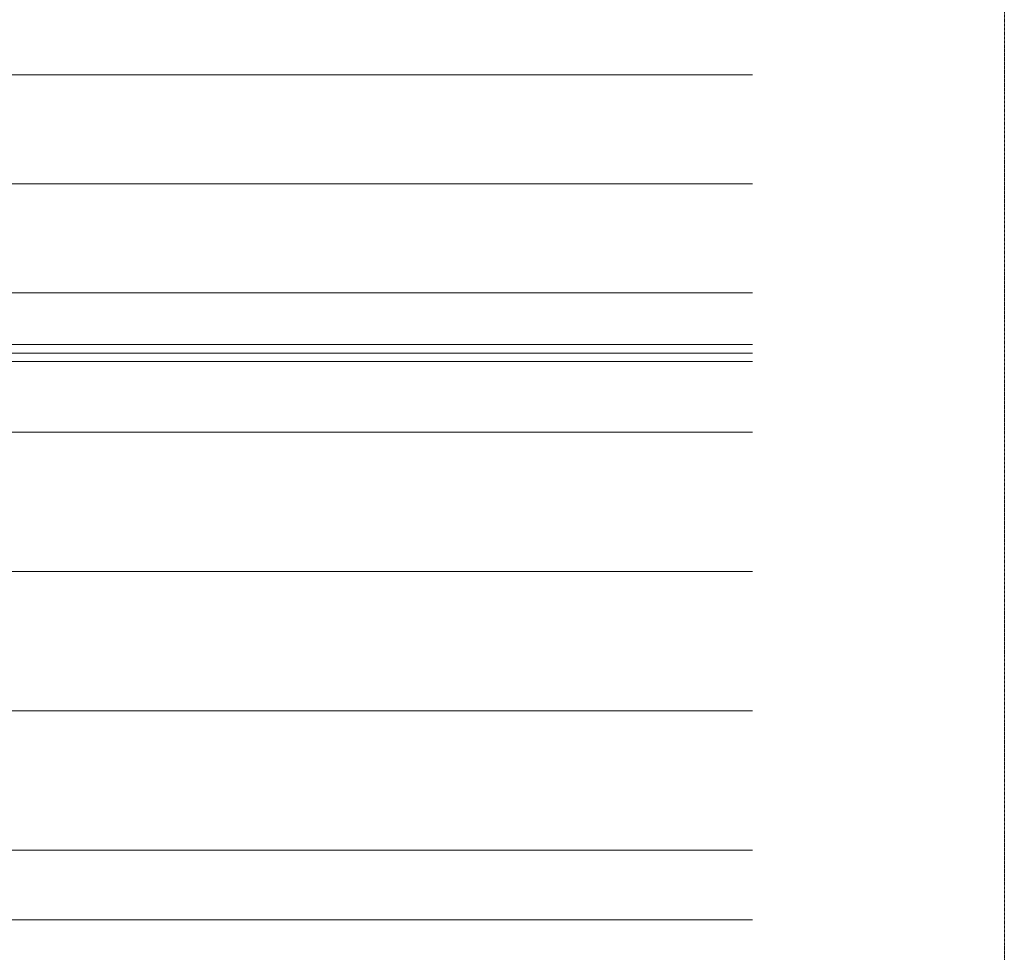
# Model space of a CAD drawing. Units: centimetres. Extents: x 460122 to 683725, y 10044 to 68945.
# Drawn here: x 554421 to 565027, y 20088 to 30131 of the extents above; entities that cross this region are included whole.
import ezdxf

# ---------------------------------------------------------------- set-up
doc = ezdxf.new("R2010")
doc.units = ezdxf.units.CM
doc.header["$LTSCALE"] = 0.7
doc.linetypes.add('Grid Line', pattern=[2.2225, 1.27, -0.3175, 0.3175, -0.3175])
doc.layers.add('MLH-MALHA', color=253, linetype='Grid Line', lineweight=9)
doc.layers.add('pav 04', color=2, linetype='Continuous')

# ---------------------------------------------------------------- blocks, each defined once
blk = doc.blocks.new('A$C09572B0F')
at = {"layer": 'MLH-MALHA', "ltscale": 5}
for p, q in [((107597.713, 15171.886), (8345.905, 15171.886)), ((107597.713, 13996.886), (8345.905, 13996.886)), ((107597.713, 12821.886), (8345.905, 12821.886)), ((107597.713, 12266.886), (8345.905, 12266.886)), ((107597.713, 12171.886), (8345.905, 12171.886)), ((107597.713, 12081.886), (8345.905, 12081.886)), ((107597.713, 11321.886), (8345.905, 11321.886)), ((107597.713, 9821.886), (8345.905, 9821.886)), ((107597.713, 8321.886), (8345.905, 8321.886)), ((107597.713, 6821.886), (8345.905, 6821.886)), ((107597.713, 6071.886), (8345.905, 6071.886))]:
    blk.add_line(p, q, dxfattribs=at)
at = {"layer": 'MLH-MALHA', "color": 253, "linetype": 'Grid Line'}
blk.add_lwpolyline([(5407.756, 36456.997), (110312.079, 36456.997), (110312.079, -3811.45), (5407.756, -3811.45)], close=True, dxfattribs=at)
blk = doc.blocks.new('pav 04')
at = {"layer": 'pav 04'}
blk.add_blockref('A$C09572B0F', (454715, 14367, 2), dxfattribs=at)

msp = doc.modelspace()

# ---------------------------------------------------------------- block references
msp.add_blockref('pav 04', (0, 0))

doc.saveas('drawing.dxf')
